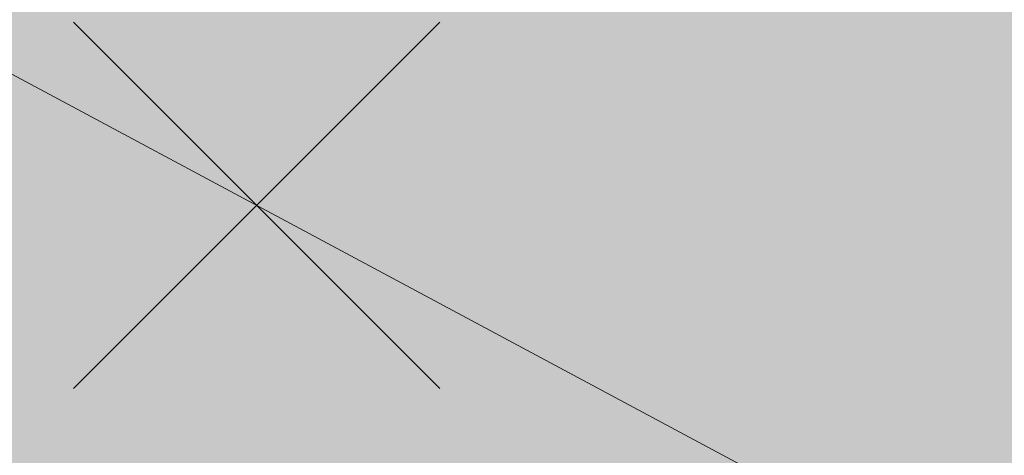
# Model space of a CAD drawing. Units: metres. Extents: x 548547 to 552201, y 6579805 to 6581606.
# Drawn here: x 549759 to 549762, y 6580613 to 6580614 of the extents above; entities that cross this region are included whole.
import ezdxf

# ---------------------------------------------------------------- set-up
doc = ezdxf.new("R2010")
doc.units = ezdxf.units.M
for name, color, linetype, lineweight in [('AR-Blocks', 7, 'Continuous', 9), ('opt-haljastus', 7, 'Continuous', 0), ('OPT-parkla', 7, 'Continuous', 0), ('OPT-planpuu', 78, 'Continuous', 0)]:
    doc.layers.add(name, color=color, linetype=linetype, lineweight=lineweight)
doc.layers.add('OPT-MÕÕDUD', color=7, linetype='Continuous')
doc.layers.add('SITRASS', color=102, linetype='Continuous')
doc.styles.add('Arial Narrow (bold)', font='ARIALNB.TTF')
doc.styles.get("Standard").update_dxf_attribs({"font": 'txt.shx'})
doc.linetypes.add('SI_KBL', pattern='A,8,-2,4,[132,mkm.shx,S=0.5,R=0,X=0,Y=0],4,-2', length=20)
doc.dimstyles.new('ISO-25', dxfattribs={"dimtxt": 2.5, "dimasz": 2.5, "dimexe": 1.25, "dimexo": 0.625, "dimtad": 1, "dimtxsty": 'Standard', "dimcen": 2.5, "dimadec": 0, "dimazin": 0, "dimtfac": 1, "dimtmove": 0, "dimatfit": 3, "dimfxl": 1, "dimarcsym": 0})
pattern_1 = [(95.26041070926827, (-31571.08801527938, -34146.36042694542), (-81.37860875637121, -7.492555365539516), [])]

# ---------------------------------------------------------------- blocks, each defined once
blk = doc.blocks.new('EITOOT_1')
at = {"layer": 'SITRASS', "linetype": 'Continuous', "lineweight": 0}
for p, q in [((-0.9899494948331267, 0.989949494600296), (0.9899494950659573, -0.9899494964629412)), ((-0.9899494948331267, -0.9899494964629412), (0.9899494950659573, 0.989949494600296))]:
    blk.add_line(p, q, dxfattribs=at)
blk = doc.blocks.new('Tree')
at = {"layer": 'AR-Blocks'}
h = blk.add_hatch(dxfattribs=at)
h.set_pattern_fill('ANSI31', color=87, scale=653.7824151335103, angle=50.26041070926836, style=0)
h.set_pattern_definition(pattern_1)
h.paths.add_polyline_path([(350.6447062353254, 2396.773755059447, -0.02591285975128061), (595.5068623308034, 2280.935363264274), (593.7729562524473, 2282.45007462996), (587.2278668073704, 2287.962558043175), (580.4795938495372, 2293.547191012083), (573.5945637229597, 2299.204877419674), (566.5468422559788, 2304.853539760297), (559.2874051479157, 2310.390355251046), (551.7672281841224, 2315.712501130314), (543.9372870639781, 2320.717154615108), (535.7485575727187, 2325.301492901039), (527.1520154527389, 2329.362693226532), (518.098636403447, 2332.797932744215), (508.6499749759678, 2335.785064013195), (499.3099005702825, 2339.624640596085), (490.6928614381468, 2345.897891354733), (483.4133058313164, 2356.186045108057), (478.0856818727334, 2372.070330782139), (475.3244378141244, 2395.131977217374), (475.7440218643169, 2426.952213232682), (485.7057193664368, 2526.596250991992, 0.3851675971200484), (464.874955797568, 2554.828654751982, 0.04676559277023361), (-20.49173508607782, 2606.64574963112, 0.5431042967910346), (-44.84968873942853, 2570.157796352098), (-22.5548402639397, 2518.358886377988, -0.0106977647865412), (85.54049703158671, 2489.461219573204), (126.2148317340761, 2416.053907182402), (188.2389547876082, 2398.925707552626), (183.4621889690461, 2339.120927407945), (246.6497773031297, 2329.889772188835), (194.3594157413463, 2248.791755881495), (256.2606343130174, 2203.446953685474), (358.2686178687727, 2293.415692324823), (394.5162734369223, 2320.38829227227)])
h.paths.add_polyline_path([(-135.8003675123327, 2282.253434698752), (-123.9491095062403, 2284.767747450052), (-112.2140396877367, 2286.446633074476), (-100.743770246132, 2286.974933793754), (-89.56375066720648, 2286.57264754553), (-78.66863936386653, 2285.593561303787), (-68.05309496365953, 2284.39146191375), (-57.71177596534835, 2283.320136349372), (-47.6393409105367, 2282.733371455848), (-37.83044838393107, 2282.984954185682), (-28.27975697006332, 2284.428671426969), (-18.99009882411337, 2287.321576585979), (-9.997000856033992, 2291.533789034074), (-1.344163589121308, 2296.838694510676), (6.924712367414031, 2303.009678926654), (14.76592653308762, 2309.820128064326), (22.13577838457422, 2317.043427748882), (28.99056726970593, 2324.452963783944), (35.28659270802746, 2331.8221220376), (40.95804393326398, 2338.984323189463), (45.85066907916917, 2346.013127486876), (49.78810612240341, 2353.042130096161), (52.59399299658253, 2360.204926161954), (54.09196772135329, 2367.635110807591), (54.10566814459162, 2375.466279199332), (52.45873232878512, 2383.832026460368), (48.97479812183883, 2392.86594775696), (43.54793041263474, 2402.761684653975), (36.35390178242233, 2413.953064568239), (27.63891155278543, 2426.933961315357), (17.64915934600867, 2442.198248710818), (6.630844440835062, 2460.239800656025), (-5.169833626365289, 2481.552490923597), (-17.50667549096397, 2506.63019341488), (-22.5548402639397, 2518.358886377988, 0.02292765416580982), (-257.7679949041631, 2564.567605009288, -0.02380456606607057), (-258.4531362720882, 2562.175103407077), (-282.287026323902, 2491.790949909875), (-290.6862160965102, 2454.187196092782), (-292.9226658340776, 2424.354359111996), (-290.2543940063624, 2400.949025657363), (-283.9394191261381, 2382.62778248328), (-275.235759663221, 2368.047216279709), (-265.4014341731963, 2355.863913822352), (-255.6944611688668, 2344.734461822707), (-247.110585126502, 2333.593448450774), (-239.5964545055467, 2322.487467625338), (-232.8364438148565, 2311.74111472386), (-226.5149274774885, 2301.678985123799), (-220.3162800022401, 2292.625674181167), (-213.9248758121685, 2284.905777230466), (-207.0250895019853, 2278.843889713477), (-199.3012953230063, 2274.764606943339), (-190.5203727050975, 2272.86360061662), (-180.7792198606767, 2272.820847664072), (-170.2572398372868, 2274.18740133541), (-159.1338357683271, 2276.514314902), (-147.5884106155718, 2279.352641613674)])
h.paths.add_polyline_path([(-1734.416796288104, 858.2839181448944), (-1629.241538061702, 975.989155008996), (-1641.705937332765, 1041.920618853779), (-1928.72663385357, 1287.149640996635), (-1912.388449663762, 1381.273475172711), (-1949.977130174288, 1434.26470524566, 0.05015684580870584), (-2389.139389862627, 984.1416258622921), (-2173.320685691491, 700.403678667717), (-2043.392591018317, 711.2495533468173), (-1964.167759384727, 821.7849021699076)])
h = blk.add_hatch(dxfattribs=at)
h.set_pattern_fill('ANSI31', color=85, scale=653.7824151335103, angle=50.26041070926836, style=0)
h.set_pattern_definition(pattern_1)
h.paths.add_polyline_path([(-1579.00329783879, 2116.327331469263), (-1559.960597838974, 2032.68502112884), (-1597.671575750923, 1991.432334892932), (-1530.701037673571, 1853.84137334126), (-1558.975735191925, 1750.638306496359), (-1665.019801559072, 1714.511224012545), (-1646.643851427652, 1636.630757143706), (-1641.487572474114, 1620.937454922401), (-1635.864423541643, 1608.412938227862), (-1629.913304905524, 1598.633449042027), (-1623.773116840923, 1591.175229368426), (-1617.58275970901, 1585.61452112456), (-1611.481133699068, 1581.527566335411), (-1450.138418287883, 1466.800844476427), (-1444.587002396234, 1464.434462526042), (-1439.277299885376, 1462.536600284759), (-1434.08449207744, 1460.949540064539), (-1428.883760594967, 1459.515564263056), (-1423.550286802871, 1458.076955170822), (-1417.959252323722, 1456.475995142639), (-1411.98583860838, 1454.554966511918), (-1405.505227107642, 1452.156151611984), (-1398.431167678471, 1449.17600331326), (-1390.83168333018, 1445.727656612595), (-1382.813365220674, 1441.978417000981), (-1374.482804808242, 1438.095590033729), (-1365.946593293775, 1434.246481201859), (-1357.311321921006, 1430.598396039204), (-1348.683582105266, 1427.318640058205), (-1340.169965090376, 1424.574518771362), (-1331.878927521349, 1422.504434635848), (-1323.926387948624, 1421.131177823714), (-1316.430130238179, 1420.448635409077), (-1309.507938213006, 1420.450694551677), (-1303.277595867723, 1421.131242325515), (-1297.856887025468, 1422.484165804563), (-1293.3635956379, 1424.503352127285), (-1289.915505528101, 1427.182688367539), (-1287.569403481117, 1430.506264562791), (-1286.138087958941, 1434.41898221751), (-1285.373360213853, 1438.855945799543), (-1285.027021627058, 1443.752259755318), (-1284.850873407937, 1449.043028488362), (-1284.596716937638, 1454.663356509394), (-1284.016353511455, 1460.548348200493), (-1282.861584381695, 1466.633108029564), (-1280.940923685674, 1472.863240025254), (-1278.289736027364, 1479.226346438096), (-1275.000099110242, 1485.720529186903), (-1271.164090294478, 1492.343890125936), (-1266.873787197692, 1499.094531130962), (-1262.221267180081, 1505.970554077809), (-1257.298607902165, 1512.970060799315), (-1252.197886767011, 1520.091153192698), (-1246.983563737507, 1527.317763087965), (-1241.609628328908, 1534.577142067152), (-1236.002452616318, 1541.782371645138), (-1230.088408503158, 1548.846533379765), (-1379.262589034654, 1667.372471270777), (-1372.513924216852, 1673.893741927357), (-1365.237506966223, 1680.013189370817), (-1357.359709314944, 1685.643895094559), (-1348.985411600705, 1690.942130046067), (-1340.933527125919, 1697.036922452666), (-1334.201477670314, 1705.300489974194), (-1329.78668492756, 1717.105050249302), (-1328.686570634454, 1733.822820937829), (-1331.898556441913, 1756.826019678309), (-1340.42006408656, 1787.486864066319), (-1355.248515348067, 1827.177571783264, -0.04099741574894749), (-879.0775492473622, 2021.92088198445), (-890.2844634433859, 1931.731327119065), (-937.6557591148594, 1849.629258697198), (-897.2067190691014, 1808.957007277189), (-815.1169940658729, 1761.596595430557), (-742.6140040012542, 1814.030495343424), (-630.8536188026483, 1791.808052821361), (-627.2786840244371, 1893.760325801544), (-564.5900427003799, 1964.858311312375), (-651.2085108991887, 2084.656303630079, -0.0581404064913869), (72.32699806726305, 2168.152769305903), (61.69163377321092, 2097.30980138322), (-150.6519582553883, 1801.734039371178), (-102.1898247858044, 1680.695349688714), (26.71562671696302, 1637.359199965184), (128.9700910333486, 1428.405358841628), (272.3386129001738, 1362.361247346606), (331.718416381249, 1393.60797694941), (482.0211384157301, 1739.913110151494), (576.7988892701978, 1751.888517012805), (668.4090878776333, 1870.83907912513), (760.397134719271, 1921.771415431678), (886.8907303575252, 1849.373969326218), (922.4092507080059, 1676.046078083731), (1012.52811724224, 1551.37607637902), (1257.467915392277, 1773.705592544269, 0.06945393625619514), (693.109474049008, 2225.680316853701), (689.9038770059706, 2223.626948802659), (682.415023265261, 2219.510685665809), (675.0757456783031, 2216.154538462361), (668.0014917568187, 2213.582637374566), (661.3077090553124, 2211.819112649173), (655.1098452142323, 2210.888094532667), (649.5233477881993, 2210.813713250376), (644.6636643318052, 2211.620099027336), (640.6462424854399, 2213.331382110322), (637.5300487903587, 2215.946662242597), (635.1481257776322, 2219.364917133047), (633.2770351365907, 2223.460094094466), (631.6933384279255, 2228.106140289499), (630.1735971263552, 2233.177003009521), (628.4943729642546, 2238.546629481498), (626.4322273734724, 2244.088966953932), (623.7637220004981, 2249.677962675298), (620.3175776294374, 2255.212180886461), (616.1311514238478, 2260.688653712437), (611.2939598134835, 2266.129030356606), (605.8955191425048, 2271.554959957764), (600.0253458408406, 2276.988091654974), (595.5068623308034, 2280.935363264274, 0.02591285975128061), (350.6447062353254, 2396.773755059447), (394.5162734369223, 2320.38829227227), (358.2686178687727, 2293.415692324823), (256.2606343130174, 2203.446953685474), (194.3594157413463, 2248.791755881495), (246.6497773031297, 2329.889772188835), (183.4621889690461, 2339.120927407945), (188.2389547876082, 2398.925707552626), (126.2148317340761, 2416.053907182402), (85.54049703158671, 2489.461219573204, 0.01069776478654201), (-22.5548402639397, 2518.358886377988), (-17.50667549096397, 2506.63019341488), (-5.169833626365289, 2481.552490923597), (6.630844440835062, 2460.239800656025), (17.64915934600867, 2442.198248710818), (27.63891155278543, 2426.933961315357), (36.35390178242233, 2413.953064568239), (43.54793041263474, 2402.761684653975), (48.97479812183883, 2392.86594775696), (52.45873232878512, 2383.832026460368), (54.10566814459162, 2375.466279199332), (54.09196772135329, 2367.635110807591), (52.59399299658253, 2360.204926161954), (49.78810612240341, 2353.042130096161), (45.85066907916917, 2346.013127486876), (40.95804393326398, 2338.984323189463), (35.28659270802746, 2331.8221220376), (28.99056726970593, 2324.452963783944), (22.13577838457422, 2317.043427748882), (14.76592653308762, 2309.820128064326), (6.924712367414031, 2303.009678926654), (-1.344163589121308, 2296.838694510676), (-9.997000856033992, 2291.533789034074), (-18.99009882411337, 2287.321576585979), (-28.27975697006332, 2284.428671426969), (-37.83044838393107, 2282.984954185682), (-47.6393409105367, 2282.733371455848), (-57.71177596534835, 2283.320136349372), (-68.05309496365953, 2284.39146191375), (-78.66863936386653, 2285.593561303787), (-89.56375066720648, 2286.57264754553), (-100.743770246132, 2286.974933793754), (-112.2140396877367, 2286.446633074476), (-123.9491095062403, 2284.767747450052), (-135.8003675123327, 2282.253434698752), (-147.5884106155718, 2279.352641613674), (-159.1338357683271, 2276.514314902), (-170.2572398372868, 2274.18740133541), (-180.7792198606767, 2272.820847664072), (-190.5203727050975, 2272.86360061662), (-199.3012953230063, 2274.764606943339), (-207.0250895019853, 2278.843889713477), (-213.9248758121685, 2284.905777230466), (-220.3162800022401, 2292.625674181167), (-226.5149274774885, 2301.678985123799), (-232.8364438148565, 2311.74111472386), (-239.5964545055467, 2322.487467625338), (-247.110585126502, 2333.593448450774), (-255.6944611688668, 2344.734461822707), (-265.4014341731963, 2355.863913822352), (-275.235759663221, 2368.047216279709), (-283.9394191261381, 2382.62778248328), (-290.2543940063624, 2400.949025657363), (-292.9226658340776, 2424.354359111996), (-290.6862160965102, 2454.187196092782), (-282.287026323902, 2491.790949909875), (-258.4531362720882, 2562.175103407077, 0.5417265781678418), (-285.5361179395695, 2596.611540475089, 0.1342797468875948)])
h.paths.add_polyline_path([(1313.684973230731, 1530.988292052949), (1303.719443345442, 1606.395725474562), (1302.911073699361, 1605.931370871243), (1252.414932599437, 1629.890538408959), (1140.504980388068, 1525.523454220485), (1033.547377362614, 1522.298134079188), (1012.52811724224, 1551.37607637902), (968.9246455005486, 1511.79762138387), (993.5606026939058, 1442.375704040736), (1002.031943760288, 1394.676921956721), (1035.363923287747, 1331.725887420369), (979.954865980515, 1297.245217528529), (1038.259824581502, 1246.126762995918), (1089.856621222862, 1012.492630210108), (1159.200118756649, 1010.090027923769), (1188.745790286426, 1079.327714264582), (1405.533968220145, 1378.91012390393), (1406.9013860134, 1382.935594351482), (1531.55025000131, 1460.966782870484), (1420.513730445295, 1463.719084615892)])
h = blk.add_hatch(dxfattribs=at)
h.set_pattern_fill('ANSI31', color=82, scale=653.7824151335103, angle=121.2565632672355, style=0)
h.set_pattern_definition([(166.2565632672355, (-26046.9650472065, -30647.39149545408), (-19.4152638440201, -79.38302009180103), [])])
h.paths.add_polyline_path([(-428.0024778600782, 2322.019007418348, 0.5046405816137185), (-584.6815056081978, 2278.117668211649), (-568.7268639608519, 2158.979647240849), (-646.1448483224958, 2063.470283065035), (-723.1713931604463, 2084.715239765836), (-720.5454550882278, 2171.106492395586), (-774.1309835859574, 2215.632865095322), (-853.7051786085067, 2173.837433350258), (-930.4644803711271, 1967.699663448511), (-897.2758629413729, 1824.435148098666), (-772.4932200237527, 1727.76224731702), (-707.5966771074454, 1744.813871574574), (-483.0728013082698, 2048.305523455332), (-388.0357922502735, 2038.599889710153), (-271.961620678514, 2133.828306825351), (-170.857589153864, 2162.705260346134), (-63.94791003665887, 2063.648001942827), (-68.4300630899379, 1886.775071630676), (5.174951215158217, 1711.925378012835), (110.1049286798225, 1690.948453622041), (242.6673808578344, 1767.391386277872), (286.4600325778883, 1732.662354774671), (368.5631837753172, 1757.516591210544, -0.1342797468875949), (938.2622587350779, 500.8649963571661, -0.5417265781678362), (905.8072812608443, 471.4365996744164), (833.926653938659, 490.2822568537522), (795.826969180489, 496.0270554449089), (765.9107552389032, 496.1685230018484), (742.7497864536126, 491.8674959828641), (724.915837207227, 484.2848108460748), (710.9806818393699, 474.5813040925859), (699.5160947755794, 463.9178121806908), (689.093850355508, 453.4551715900743), (678.5814113143715, 444.1120601083821), (668.0289938835194, 435.838520648671), (657.7825026897481, 428.3424374320166), (648.1878423169837, 421.3316946794657), (639.5909174779954, 414.5141766335437), (632.3376326707657, 407.597767493935), (626.7738925651356, 400.2903515031066), (623.2456017450313, 392.2998128606851), (621.96427917041, 383.4073081590905), (622.6039008764201, 373.6870833470457), (624.704057360068, 363.2866566588491), (627.8043389467057, 352.353546414568), (631.4443360475416, 341.0352708699211), (635.1636390737258, 329.4793483235553), (638.5018383935676, 317.8332970740303), (640.9985245040734, 306.2446353985724), (642.3289047244762, 294.8395369627251), (642.7106542638503, 283.6587972642883), (642.4970653251512, 272.721867168133), (642.0414300254488, 262.0481975819712), (641.6970407394401, 251.6572393276292), (641.8171894983097, 241.5684433342976), (642.7551685479993, 231.8012604453106), (644.8642700914061, 222.3751415898587), (648.400717831013, 213.3109159447922), (653.2324618533894, 204.6349264290038), (659.1303836158477, 196.374894123277), (665.865364747413, 188.5585402800498), (673.208286834124, 181.2135860444832), (680.9300313333515, 174.3677526046959), (688.8014799169323, 168.0487611915596), (696.5935141280934, 162.2843329288735), (704.1353542855941, 157.1284498264577), (711.48957632581, 152.7401370098378), (718.7770948318357, 149.3046804477781), (726.1188245586236, 147.0073660232738), (733.6356801322545, 146.0334796836105), (741.4485762218537, 146.5683073975815), (749.6784274963429, 148.7971350695734), (758.4461486677174, 152.9052486254805), (767.9374860576354, 159.0118856885092), (778.5975127700658, 166.9720906497823), (790.9361335615104, 176.5748595764308), (805.4632531885, 187.6091885354108), (822.6887764505227, 199.8640735937952), (843.1226080612105, 213.1285108186858), (867.2746529058204, 227.1914962770388), (928.7311411813716, 258.9168292572285, -0.5431042967910278), (966.8355163721135, 237.174307892521, -0.02219895434182094), (969.809536810295, 5.09516344567237, 0.1001919703254641), (1252.709733291034, 1003.429697733096), (1249.759038801567, 1004.375694892617), (1243.989321565983, 1005.671963572691), (1238.442353635182, 1006.612085321147), (1233.212919812562, 1007.434450283254), (1228.395805030217, 1008.377448539904), (1224.085794134502, 1009.679470215036), (1220.377672057512, 1011.578905475311), (1217.366223645571, 1014.314144401738), (1215.129044948, 1018.064237685394), (1213.674976053619, 1022.770878200696), (1212.995668383024, 1028.316419410883), (1213.082773099333, 1034.58321473618), (1213.927941580187, 1041.453617661187), (1215.522825031629, 1048.809981627666), (1217.859074788459, 1056.53466007729), (1220.928342142492, 1064.51000645179), (1224.693820877437, 1072.623763094147), (1229.004875002283, 1080.785227801985), (1233.682411017799, 1088.909087317166), (1238.547335338953, 1096.910028338621), (1243.42055455246, 1104.702737543776), (1248.12297511613, 1112.201901695938), (1252.475503530877, 1119.322207451056), (1256.299046340369, 1125.978341551017), (1259.472993703268, 1132.116639044471), (1262.1106704954, 1137.810028550841), (1264.383885293355, 1143.163086931876), (1266.464446587925, 1148.280391199791), (1268.524163084396, 1153.266518237782), (1270.734843316459, 1158.22604501505), (1273.268295774848, 1163.263548479285), (1276.29632907905, 1168.483605513771), (1409.907387137762, 1314.571858654221), (1414.710398607596, 1320.127407186214), (1420.986943741213, 1325.590646100216), (1429.1405945734, 1330.771855242449), (1439.574923224805, 1335.481314544842), (1452.693501816189, 1339.529303939533), (1468.899902468082, 1342.726103294073), (1488.597697258345, 1344.88199254057, 0.05638798785284928), (1107.93237362901, 1940.089975023453), (731.6303540281078, 1669.597101950829), (681.7404436639627, 1613.225116329369), (616.7004081014311, 1637.393006656363), (641.4875067428511, 1875.369344055842), (602.2987289527955, 1942.278269367394), (665.758823500073, 1957.506421742655), (654.0012443689338, 2027.760339336572), (661.0190007118217, 2075.694549763386), (659.5553918222431, 2149.343655958379), (841.2765908817237, 2229.605199098776, 0.0285924839000197), (568.1623604348861, 2462.762691884229, 0.8087036811191378), (470.2084576562629, 2372.291844597072, -0.3171145029224577), (376.7138129810337, 2241.970962557985, 0.8616245048494259), (395.1242378667812, 2160.459994208984, -0.7335825464444041), (432.272107539553, 2067.107992134304), (316.7334993795375, 2140.670652299115), (262.1684283212526, 2026.66501330155), (212.6376532558352, 2015.152775593), (168.9210033658892, 1876.822383282401), (49.92349974194076, 1882.145662427138), (6.584396434191149, 1932.537047772596), (-30.24050793610513, 2261.518455496043), (-97.30126346548786, 2321.366310072117), (-160.0864326854644, 2291.166487953873), (-178.4928029724397, 2206.717985234471), (-258.3722082325257, 2204.789927714053), (-307.977081746707, 2311.213271525092, -0.2939130520217972)])
h.paths.add_polyline_path([(8.147626171499724, -1072.483265578558, -0.1176921684285058), (-1427.279385642643, -1334.405396184724), (-1464.436522798176, -1545.628066136633), (-1385.723826274509, -1656.52869148711), (-1417.777786721796, -1782.90703773241), (-1763.40710691415, -1896.903551511568), (-1813.698548087705, -1947.919314067185, 0.0581404064913869), (-1179.596316380135, -2306.234332275213), (-1179.121085247607, -2158.40303605776), (-1086.595645899419, -2137.815846786296), (-1023.703744372935, -2057.493652784629), (-946.4264687391405, -2141.233985504907), (-856.9506621166365, -2141.512300631803), (-818.4558225675719, -2228.114141774), (-809.6903863378684, -2284.802094664381), (-896.308291272755, -2323.300508160391), (-958.4478029151796, -2389.621182355695, 0.006368304551584305), (-882.2251759859209, -2414.056399915033, 0.03501835520878878), (-540.543040113087, -2283.258998253135, 0.5080610491826072), (-514.5527352520148, -2198.988741669469, -0.2820078388470491), (-514.840341615316, -1963.452706527532, -0.3319483222919831), (-391.2165089079062, -1913.89346934059, 0.5046405816137104), (-264.182034363359, -1812.21806618433), (-325.4556254669442, -1708.806434049402), (-291.5519912382006, -1590.628066630146), (-212.3513247629162, -1580.059659435545), (-180.9844664426928, -1660.598248181152), (-114.253848313936, -1680.624014863759), (-57.3606337782112, -1611.03901095131), (-72.3564111086016, -1280.342825805958), (-12.73468306029099, -1169.064889178073), (103.9719970849983, -1145.225972087166), (168.7520988706383, -1275.033450031086), (131.3419539598399, -1366.8159716628), (203.0392082647304, -1470.903129467755), (388.7465043167176, -1468.481140796954, 0.3723405477462983), (472.0140290121199, -1448.999628591366, 0.08713876942200335), (868.9669298986555, -636.0939484570554, 0.5293802227879127), (841.3229907373316, -602.8262576172565), (778.1753646568104, -608.9253259156103), (761.6575982478971, -609.0995101569133), (747.989284868614, -607.8108934758202), (736.8140040878206, -605.3274843857653), (727.7753353027219, -601.9172913573129), (720.5168579534511, -597.8483229039266), (714.6821515230113, -593.3885874960833), (709.9147954515065, -588.8060936902039), (705.8861860040342, -584.3129558966757), (702.3789867023588, -579.8977123926015), (699.2036777643079, -575.4930073950818), (696.1707395366393, -571.0314851639705), (693.0906522801961, -566.4457898948604), (689.7738962987787, -561.6685658691422), (686.0309519389994, -556.632457260901), (681.6722994188312, -551.2701083300781), (676.5721263555461, -545.5332245085592), (670.8594500497566, -539.449756130969), (664.726995029836, -533.0667147682252), (658.3674857810838, -526.4311119482882), (651.9736469177296, -519.5899592421338), (645.7382029251021, -512.5902681992593), (639.8538784603006, -505.4790503261756), (634.5133980087121, -498.303317258149), (629.8827248624584, -491.1211575530033), (626.0207771972637, -484.0349681446824), (622.9597119096434, -477.1582229969936), (620.7316860250139, -470.604396159426), (619.3688563111937, -464.4869615314674), (618.903379836469, -458.9193931196205), (619.3674133686, -454.0151649520994), (620.793113933003, -449.8877509711456), (623.1837133983499, -446.5960360072058), (626.4267440370168, -443.9805482719239), (630.3808128789824, -441.8272267363354), (634.904527297389, -439.9220105002314), (639.8564943221863, -438.050838556097), (645.0953212408058, -435.999649917896), (650.4796152547642, -433.5543836639408), (655.8679835227958, -430.5009788082243), (661.1472430042049, -426.6756812117383), (666.3170496896491, -422.1159642956482), (671.4052691987599, -416.9096082852484), (676.4397673229105, -411.1443934271665), (681.4484097246022, -404.9080999682337), (686.4590621522511, -398.2885081766144), (691.4995903114323, -391.3733982775739), (696.597859907517, -384.2505505178269), (701.759425044409, -376.9861647556099), (706.9005934194429, -369.560119209098), (711.9153610853245, -361.930711729321), (716.6977240947599, -354.0562401674251), (721.1416785005422, -345.895002331541), (725.1412204841617, -337.4052960727568), (728.0103001169045, -330.0354012630269, 0.1256811602615189), (616.6005923751509, -324.3169563839765, 0.3508021785107088), (521.4092739013722, -241.7211870954634, -0.5046405816136728), (382.3594574073795, -326.2244051835878), (306.2047152570449, -233.2250832531863), (183.5635344556649, -224.5807951090828), (146.4958246807219, -295.3651273248688), (211.4102214960149, -352.4305736253591), (207.3574891189637, -421.9833024523541), (122.4900766567152, -451.5879124353087), (-183.0467438694322, -324.1826868031494), (-248.1365287443041, -337.6322034666809), (-310.5232506223838, -439.1045647094579), (-210.7722598644323, -544.4429848859581), (-224.7355755516328, -593.3393560002005), (-151.5180077978293, -696.362753722482), (-271.8971864649211, -761.7040752146713, 0.7335825464443675), (-172.2450487562455, -774.51079085331, -0.8616245048497867), (-92.03757422885974, -797.9573839567165, 0.2799778283021079), (-27.02432432139176, -947.5545347950683), (-20.63689971409622, -947.3162558649055, -0.8270561609404419)])
blk = doc.blocks.new('*D249')
at = {"layer": 'Defpoints', "color": 0, "ltscale": 0.5, "transparency": 16777216}
for p in [(549749.4018491199, 6580618.017505334), (549762.3294025953, 6580596.938430633), (549762.1324852128, 6580596.815932771)]:
    blk.add_point(p, dxfattribs=at)
at = {"layer": 'OPT-MÕÕDUD', "color": 0, "lineweight": -2, "ltscale": 0.5, "transparency": 16777216}
for p, q in [((549748.8711542818, 6580617.687372044), (549748.0099688126, 6580617.151647988)), ((549749.5995717519, 6580616.962802825), (549761.6042719497, 6580597.665044513)), ((549761.7987077571, 6580596.608297344), (549761.0710955365, 6580596.155666193))]:
    blk.add_line(p, q, dxfattribs=at)
at = {"layer": 'OPT-MÕÕDUD', "color": 0, "ltscale": 0.5, "transparency": 16777216}
for points in [[(549749.7410903755, 6580617.05083837), (549749.4580531288, 6580616.874767282), (549749.0713584889, 6580617.811914566)], [(549761.7457905733, 6580597.753080057), (549761.4627533266, 6580597.577008969), (549762.1324852128, 6580596.815932771)]]:
    blk.add_solid(points, dxfattribs=at)
at = {"layer": 'OPT-MÕÕDUD', "color": 0, "ltscale": 0.5, "transparency": 16777216, "insert": (549756.7933677942, 6580608.903803925), "char_height": 2, "attachment_point": 5, "rotation": 301.88481150967635, "style": 'Arial Narrow (bold)'}
blk.add_mtext('24,7', dxfattribs=at)

msp = doc.modelspace()

# ---------------------------------------------------------------- hatches: boundary and pattern name
at = {"layer": 'opt-haljastus', "true_color": 0xd7ebd2}
h = msp.add_hatch(color=254, dxfattribs=at)
h.dxf.hatch_style = 1
edge = h.paths.add_edge_path()
edge.add_line((549753.8364549285, 6580591.610736587), (549753.2570114749, 6580592.547746073))
edge.add_arc((549755.526567614, 6580593.961343206), 2.673787935822926, 118.31848016240161, 211.9167889031675, ccw=False)
edge.add_line((549754.2581970199, 6580596.315143955), (549760.6129618452, 6580600.208327693))
edge.add_line((549760.6129618452, 6580600.208327693), (549764.8500673183, 6580602.862934483))
edge.add_line((549764.8500673183, 6580602.862934483), (549749.0817029856, 6580628.031340993))
edge.add_line((549749.0817029856, 6580628.031340993), (549744.7955114734, 6580625.372129802))
edge.add_line((549744.7955114734, 6580625.372129802), (549742.8724142306, 6580628.271311396))
edge.add_line((549742.8724142306, 6580628.271311396), (549747.07368726, 6580630.983111531))
edge.add_line((549747.07368726, 6580630.983111531), (549732.7064896524, 6580653.763588676))
edge.add_line((549732.7064896524, 6580653.763588676), (549728.5375375644, 6580651.15168095))
edge.add_line((549728.5375375644, 6580651.15168095), (549726.908954477, 6580653.771249378))
edge.add_line((549726.908954477, 6580653.771249378), (549739.2389654448, 6580661.413181941))
edge.add_line((549739.2389654448, 6580661.413181941), (549774.4699999988, 6580604.350000001))
edge.add_line((549774.4699999988, 6580604.350000001), (549753.8364549285, 6580591.610736587))
at = {"layer": 'OPT-parkla', "true_color": 0xc7c8ca}
h = msp.add_hatch(color=9, dxfattribs=at)
h.dxf.hatch_style = 1
h.paths.add_polyline_path([(549617.8829765603, 6580586.440357544), (549739.2389654448, 6580661.413181941), (549774.4699999988, 6580604.350000001), (549649.4778770145, 6580527.179180637)])

# ---------------------------------------------------------------- linework, layer by layer
at = {"layer": 'SITRASS', "linetype": 'SI_KBL', "lineweight": 0, "ltscale": 0.5, "flags": 128}
msp.add_lwpolyline([(549731.3616479876, 6580622.672417542), (549743.1968239938, 6580619.263208771), (549755.3089401402, 6580615.705647801), (549774.4687397633, 6580605.44185032), (549793.3848391246, 6580595.309026369)], dxfattribs=at)

# ---------------------------------------------------------------- block references
at = {"layer": 'OPT-planpuu', "linetype": 'Continuous', "xscale": 0.0009080510549530856, "yscale": 0.0009080510549530856, "zscale": 0.0009080510549530856}
msp.add_blockref('Tree', (549763.1719095235, 6580610.441305352), dxfattribs=at)
at = {"layer": 'SITRASS', "linetype": 'Continuous', "lineweight": 0, "xscale": 0.5, "yscale": 0.5}
msp.add_blockref('EITOOT_1', (549759.9023513265, 6580613.244983123), dxfattribs=at)

# ---------------------------------------------------------------- dimensions: what is measured, and where the dimension line sits
at = {"layer": 'OPT-MÕÕDUD', "color": 0, "ltscale": 0.5}
dim = msp.add_linear_dim(base=(549762.1324852128, 6580596.815932771), p1=(549749.40184912, 6580618.017505334), p2=(549762.3294025956, 6580596.938430633), angle=301.8848115096764, text='24,7', dimstyle='ISO-25', override={"dimtxt": 2, "dimasz": 1, "dimtxsty": 'Arial Narrow (bold)'}, dxfattribs=at)
dim.commit()
dim.dimension.update_dxf_attribs({"geometry": '*D249', "text_midpoint": (549755.2212657863, 6580607.925834724), "dimtype": 160})

doc.saveas('drawing.dxf')
